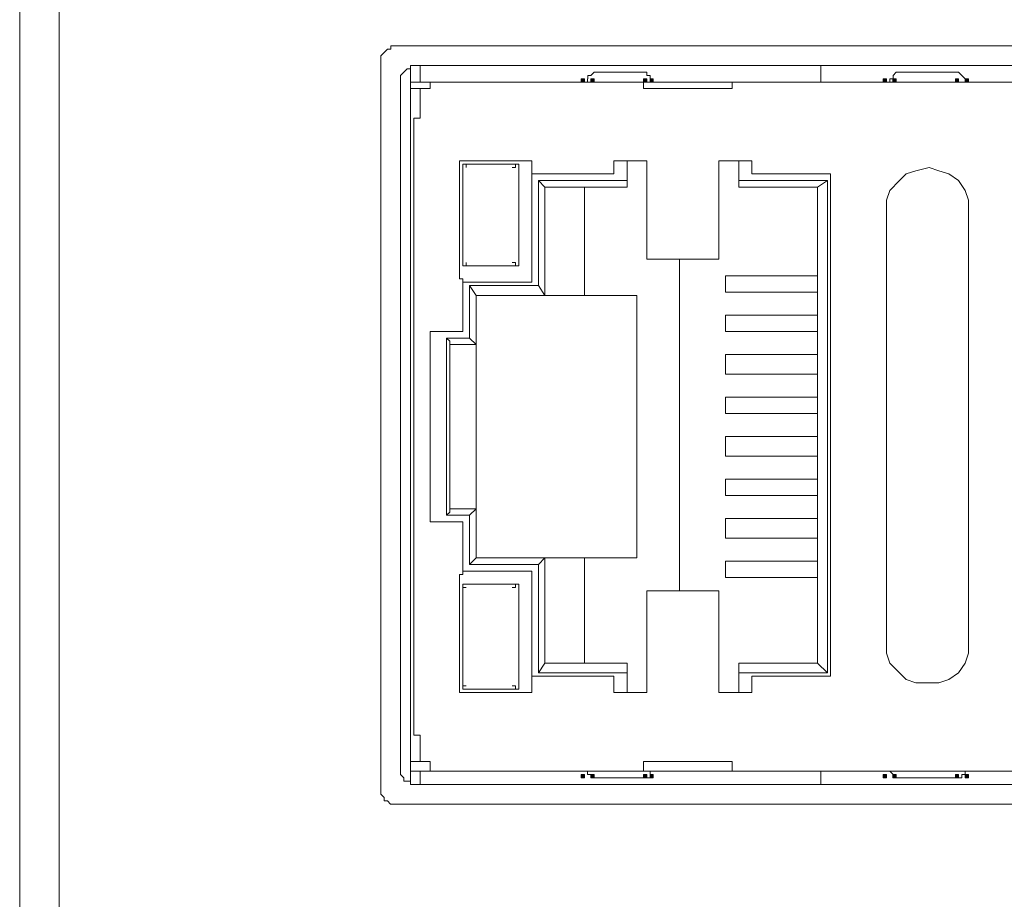
# Model space of a CAD drawing. Units: millimetres. Extents: x -51 to 248, y 27 to 237.
# Drawn here: x -7 to 6, y 152 to 163 of the extents above; entities that cross this region are included whole.
import ezdxf

# ---------------------------------------------------------------- set-up
doc = ezdxf.new("R2010")
doc.units = ezdxf.units.MM
doc.header["$MEASUREMENT"] = 0
doc.layers.add('图层 1', color=7, linetype='Continuous', lineweight=0)

# ---------------------------------------------------------------- blocks, each defined once
blk = doc.blocks.new('Block_904')
at = {"layer": '图层 1', "color": 18, "lineweight": 15, "true_color": 0x000000}
blk.add_line((-6.886, 94.079), (-6.886, 173.327), dxfattribs=at)
blk = doc.blocks.new('Block_933')
at = {"layer": '图层 1', "color": 18, "lineweight": 15, "true_color": 0x000000}
blk.add_line((-6.378, 97.931), (-6.378, 171.93), dxfattribs=at)
blk = doc.blocks.new('Block_2036')
at = {"layer": '图层 1', "color": 18, "lineweight": 15, "true_color": 0x000000}
blk.add_line((11.529, 162.786), (-1.975, 162.786), dxfattribs=at)
blk = doc.blocks.new('Block_2038')
at = {"layer": '图层 1', "color": 18, "lineweight": 15, "true_color": 0x000000}
blk.add_line((11.275, 162.532), (-1.722, 162.532), dxfattribs=at)
blk = doc.blocks.new('Block_2039')
at = {"layer": '图层 1', "color": 18, "lineweight": 15, "true_color": 0x000000}
blk.add_line((5.221, 162.447), (4.417, 162.447), dxfattribs=at)
blk = doc.blocks.new('Block_2040')
at = {"layer": '图层 1', "color": 18, "lineweight": 15, "true_color": 0x000000}
blk.add_line((1.2, 162.447), (0.522, 162.447), dxfattribs=at)
blk = doc.blocks.new('Block_2042')
at = {"layer": '图层 1', "color": 18, "lineweight": 15, "true_color": 0x000000}
blk.add_line((11.275, 162.32), (-1.848, 162.32), dxfattribs=at)
blk = doc.blocks.new('Block_2043')
at = {"layer": '图层 1', "color": 18, "lineweight": 15, "true_color": 0x000000}
blk.add_line((2.3, 162.235), (1.157, 162.235), dxfattribs=at)
blk = doc.blocks.new('Block_2046')
at = {"layer": '图层 1', "color": 18, "lineweight": 15, "true_color": 0x000000}
blk.add_line((-1.594, 162.235), (-1.848, 162.235), dxfattribs=at)
blk = doc.blocks.new('Block_2047')
at = {"layer": '图层 1', "color": 18, "lineweight": 15, "true_color": 0x000000}
blk.add_line((-1.722, 161.855), (-1.806, 161.855), dxfattribs=at)
blk = doc.blocks.new('Block_2052')
at = {"layer": '图层 1', "color": 18, "lineweight": 15, "true_color": 0x000000}
blk.add_line((-0.282, 161.304), (-1.214, 161.304), dxfattribs=at)
blk = doc.blocks.new('Block_2053')
at = {"layer": '图层 1', "color": 18, "lineweight": 15, "true_color": 0x000000}
blk.add_line((1.2, 161.304), (0.776, 161.304), dxfattribs=at)
blk = doc.blocks.new('Block_2054')
at = {"layer": '图层 1', "color": 18, "lineweight": 15, "true_color": 0x000000}
blk.add_line((2.554, 161.304), (2.131, 161.304), dxfattribs=at)
blk = doc.blocks.new('Block_2056')
at = {"layer": '图层 1', "color": 18, "lineweight": 15, "true_color": 0x000000}
blk.add_line((-0.452, 161.262), (-1.171, 161.262), dxfattribs=at)
blk = doc.blocks.new('Block_2059')
at = {"layer": '图层 1', "color": 18, "lineweight": 15, "true_color": 0x000000}
blk.add_line((3.57, 161.135), (2.554, 161.135), dxfattribs=at)
blk = doc.blocks.new('Block_2060')
at = {"layer": '图层 1', "color": 18, "lineweight": 15, "true_color": 0x000000}
blk.add_line((0.776, 161.135), (-0.282, 161.135), dxfattribs=at)
blk = doc.blocks.new('Block_2064')
at = {"layer": '图层 1', "color": 18, "lineweight": 15, "true_color": 0x000000}
blk.add_line((0.946, 161.05), (-0.197, 161.05), dxfattribs=at)
blk = doc.blocks.new('Block_2065')
at = {"layer": '图层 1', "color": 18, "lineweight": 15, "true_color": 0x000000}
blk.add_line((3.528, 161.05), (2.385, 161.05), dxfattribs=at)
blk = doc.blocks.new('Block_2068')
at = {"layer": '图层 1', "color": 18, "lineweight": 15, "true_color": 0x000000}
blk.add_line((3.401, 160.966), (2.385, 160.966), dxfattribs=at)
blk = doc.blocks.new('Block_2069')
at = {"layer": '图层 1', "color": 18, "lineweight": 15, "true_color": 0x000000}
blk.add_line((0.946, 160.966), (-0.113, 160.966), dxfattribs=at)
blk = doc.blocks.new('Block_2072')
at = {"layer": '图层 1', "color": 18, "lineweight": 15, "true_color": 0x000000}
blk.add_line((2.131, 160.034), (1.199, 160.034), dxfattribs=at)
blk = doc.blocks.new('Block_2075')
at = {"layer": '图层 1', "color": 18, "lineweight": 15, "true_color": 0x000000}
blk.add_line((-0.452, 159.949), (-1.171, 159.949), dxfattribs=at)
blk = doc.blocks.new('Block_2078')
at = {"layer": '图层 1', "color": 18, "lineweight": 15, "true_color": 0x000000}
blk.add_line((3.401, 159.822), (2.216, 159.822), dxfattribs=at)
blk = doc.blocks.new('Block_2079')
at = {"layer": '图层 1', "color": 18, "lineweight": 15, "true_color": 0x000000}
blk.add_line((-1.171, 159.78), (-1.213, 159.78), dxfattribs=at)
blk = doc.blocks.new('Block_2081')
at = {"layer": '图层 1', "color": 18, "lineweight": 15, "true_color": 0x000000}
blk.add_line((-0.282, 159.738), (-1.171, 159.738), dxfattribs=at)
blk = doc.blocks.new('Block_2084')
at = {"layer": '图层 1', "color": 18, "lineweight": 15, "true_color": 0x000000}
blk.add_line((-0.197, 159.695), (-1.087, 159.695), dxfattribs=at)
blk = doc.blocks.new('Block_2086')
at = {"layer": '图层 1', "color": 18, "lineweight": 15, "true_color": 0x000000}
blk.add_line((3.401, 159.611), (2.216, 159.611), dxfattribs=at)
blk = doc.blocks.new('Block_2088')
at = {"layer": '图层 1', "color": 18, "lineweight": 15, "true_color": 0x000000}
blk.add_line((1.072, 159.569), (-1.002, 159.569), dxfattribs=at)
blk = doc.blocks.new('Block_2091')
at = {"layer": '图层 1', "color": 18, "lineweight": 15, "true_color": 0x000000}
blk.add_line((3.401, 159.314), (2.216, 159.314), dxfattribs=at)
blk = doc.blocks.new('Block_2093')
at = {"layer": '图层 1', "color": 18, "lineweight": 15, "true_color": 0x000000}
blk.add_line((-1.171, 159.103), (-1.594, 159.103), dxfattribs=at)
blk = doc.blocks.new('Block_2095')
at = {"layer": '图层 1', "color": 18, "lineweight": 15, "true_color": 0x000000}
blk.add_line((3.401, 159.103), (2.216, 159.103), dxfattribs=at)
blk = doc.blocks.new('Block_2097')
at = {"layer": '图层 1', "color": 18, "lineweight": 15, "true_color": 0x000000}
blk.add_line((-1.087, 159.018), (-1.383, 159.018), dxfattribs=at)
blk = doc.blocks.new('Block_2099')
at = {"layer": '图层 1', "color": 18, "lineweight": 15, "true_color": 0x000000}
blk.add_line((-1.002, 158.933), (-1.341, 158.933), dxfattribs=at)
blk = doc.blocks.new('Block_2101')
at = {"layer": '图层 1', "color": 18, "lineweight": 15, "true_color": 0x000000}
blk.add_line((3.401, 158.806), (2.216, 158.806), dxfattribs=at)
blk = doc.blocks.new('Block_2103')
at = {"layer": '图层 1', "color": 18, "lineweight": 15, "true_color": 0x000000}
blk.add_line((3.401, 158.552), (2.216, 158.552), dxfattribs=at)
blk = doc.blocks.new('Block_2105')
at = {"layer": '图层 1', "color": 18, "lineweight": 15, "true_color": 0x000000}
blk.add_line((3.401, 158.256), (2.216, 158.256), dxfattribs=at)
blk = doc.blocks.new('Block_2107')
at = {"layer": '图层 1', "color": 18, "lineweight": 15, "true_color": 0x000000}
blk.add_line((3.401, 158.044), (2.216, 158.044), dxfattribs=at)
blk = doc.blocks.new('Block_2109')
at = {"layer": '图层 1', "color": 18, "lineweight": 15, "true_color": 0x000000}
blk.add_line((3.401, 157.748), (2.216, 157.748), dxfattribs=at)
blk = doc.blocks.new('Block_2111')
at = {"layer": '图层 1', "color": 18, "lineweight": 15, "true_color": 0x000000}
blk.add_line((3.401, 157.494), (2.216, 157.494), dxfattribs=at)
blk = doc.blocks.new('Block_2113')
at = {"layer": '图层 1', "color": 18, "lineweight": 15, "true_color": 0x000000}
blk.add_line((3.401, 157.198), (2.216, 157.198), dxfattribs=at)
blk = doc.blocks.new('Block_2115')
at = {"layer": '图层 1', "color": 18, "lineweight": 15, "true_color": 0x000000}
blk.add_line((3.401, 156.986), (2.216, 156.986), dxfattribs=at)
blk = doc.blocks.new('Block_2116')
at = {"layer": '图层 1', "color": 18, "lineweight": 15, "true_color": 0x000000}
blk.add_line((-1.002, 156.817), (-1.341, 156.817), dxfattribs=at)
blk = doc.blocks.new('Block_2118')
at = {"layer": '图层 1', "color": 18, "lineweight": 15, "true_color": 0x000000}
blk.add_line((-1.087, 156.732), (-1.383, 156.732), dxfattribs=at)
blk = doc.blocks.new('Block_2121')
at = {"layer": '图层 1', "color": 18, "lineweight": 15, "true_color": 0x000000}
blk.add_line((3.401, 156.69), (2.216, 156.69), dxfattribs=at)
blk = doc.blocks.new('Block_2122')
at = {"layer": '图层 1', "color": 18, "lineweight": 15, "true_color": 0x000000}
blk.add_line((-1.171, 156.647), (-1.594, 156.647), dxfattribs=at)
blk = doc.blocks.new('Block_2125')
at = {"layer": '图层 1', "color": 18, "lineweight": 15, "true_color": 0x000000}
blk.add_line((3.401, 156.436), (2.216, 156.436), dxfattribs=at)
blk = doc.blocks.new('Block_2131')
at = {"layer": '图层 1', "color": 18, "lineweight": 15, "true_color": 0x000000}
blk.add_line((1.072, 156.182), (-1.002, 156.182), dxfattribs=at)
blk = doc.blocks.new('Block_2134')
at = {"layer": '图层 1', "color": 18, "lineweight": 15, "true_color": 0x000000}
blk.add_line((3.401, 156.139), (2.216, 156.139), dxfattribs=at)
blk = doc.blocks.new('Block_2135')
at = {"layer": '图层 1', "color": 18, "lineweight": 15, "true_color": 0x000000}
blk.add_line((-0.197, 156.097), (-1.087, 156.097), dxfattribs=at)
blk = doc.blocks.new('Block_2138')
at = {"layer": '图层 1', "color": 18, "lineweight": 15, "true_color": 0x000000}
blk.add_line((-0.282, 156.012), (-1.171, 156.012), dxfattribs=at)
blk = doc.blocks.new('Block_2140')
at = {"layer": '图层 1', "color": 18, "lineweight": 15, "true_color": 0x000000}
blk.add_line((-1.171, 155.97), (-1.213, 155.97), dxfattribs=at)
blk = doc.blocks.new('Block_2142')
at = {"layer": '图层 1', "color": 18, "lineweight": 15, "true_color": 0x000000}
blk.add_line((3.401, 155.928), (2.216, 155.928), dxfattribs=at)
blk = doc.blocks.new('Block_2144')
at = {"layer": '图层 1', "color": 18, "lineweight": 15, "true_color": 0x000000}
blk.add_line((-0.452, 155.843), (-1.171, 155.843), dxfattribs=at)
blk = doc.blocks.new('Block_2147')
at = {"layer": '图层 1', "color": 18, "lineweight": 15, "true_color": 0x000000}
blk.add_line((2.131, 155.758), (1.199, 155.758), dxfattribs=at)
blk = doc.blocks.new('Block_2150')
at = {"layer": '图层 1', "color": 18, "lineweight": 15, "true_color": 0x000000}
blk.add_line((0.946, 154.827), (-0.113, 154.827), dxfattribs=at)
blk = doc.blocks.new('Block_2151')
at = {"layer": '图层 1', "color": 18, "lineweight": 15, "true_color": 0x000000}
blk.add_line((3.401, 154.827), (2.385, 154.827), dxfattribs=at)
blk = doc.blocks.new('Block_2154')
at = {"layer": '图层 1', "color": 18, "lineweight": 15, "true_color": 0x000000}
blk.add_line((3.528, 154.7), (2.385, 154.7), dxfattribs=at)
blk = doc.blocks.new('Block_2155')
at = {"layer": '图层 1', "color": 18, "lineweight": 15, "true_color": 0x000000}
blk.add_line((0.946, 154.7), (-0.197, 154.7), dxfattribs=at)
blk = doc.blocks.new('Block_2159')
at = {"layer": '图层 1', "color": 18, "lineweight": 15, "true_color": 0x000000}
blk.add_line((0.776, 154.658), (-0.282, 154.658), dxfattribs=at)
blk = doc.blocks.new('Block_2160')
at = {"layer": '图层 1', "color": 18, "lineweight": 15, "true_color": 0x000000}
blk.add_line((3.57, 154.658), (2.554, 154.658), dxfattribs=at)
blk = doc.blocks.new('Block_2163')
at = {"layer": '图层 1', "color": 18, "lineweight": 15, "true_color": 0x000000}
blk.add_line((-0.452, 154.488), (-1.171, 154.488), dxfattribs=at)
blk = doc.blocks.new('Block_2165')
at = {"layer": '图层 1', "color": 18, "lineweight": 15, "true_color": 0x000000}
blk.add_line((2.554, 154.446), (2.131, 154.446), dxfattribs=at)
blk = doc.blocks.new('Block_2166')
at = {"layer": '图层 1', "color": 18, "lineweight": 15, "true_color": 0x000000}
blk.add_line((1.2, 154.446), (0.776, 154.446), dxfattribs=at)
blk = doc.blocks.new('Block_2167')
at = {"layer": '图层 1', "color": 18, "lineweight": 15, "true_color": 0x000000}
blk.add_line((-0.282, 154.446), (-1.214, 154.446), dxfattribs=at)
blk = doc.blocks.new('Block_2172')
at = {"layer": '图层 1', "color": 18, "lineweight": 15, "true_color": 0x000000}
blk.add_line((-1.722, 153.896), (-1.806, 153.896), dxfattribs=at)
blk = doc.blocks.new('Block_2175')
at = {"layer": '图层 1', "color": 18, "lineweight": 15, "true_color": 0x000000}
blk.add_line((2.3, 153.557), (1.157, 153.557), dxfattribs=at)
blk = doc.blocks.new('Block_2176')
at = {"layer": '图层 1', "color": 18, "lineweight": 15, "true_color": 0x000000}
blk.add_line((-1.594, 153.557), (-1.848, 153.557), dxfattribs=at)
blk = doc.blocks.new('Block_2177')
at = {"layer": '图层 1', "color": 18, "lineweight": 15, "true_color": 0x000000}
blk.add_line((11.275, 153.43), (-1.848, 153.43), dxfattribs=at)
blk = doc.blocks.new('Block_2178')
at = {"layer": '图层 1', "color": 18, "lineweight": 15, "true_color": 0x000000}
blk.add_line((1.2, 153.345), (0.522, 153.345), dxfattribs=at)
blk = doc.blocks.new('Block_2179')
at = {"layer": '图层 1', "color": 18, "lineweight": 15, "true_color": 0x000000}
blk.add_line((5.221, 153.345), (4.417, 153.345), dxfattribs=at)
blk = doc.blocks.new('Block_2181')
at = {"layer": '图层 1', "color": 18, "lineweight": 15, "true_color": 0x000000}
blk.add_line((11.275, 153.261), (-1.722, 153.261), dxfattribs=at)
blk = doc.blocks.new('Block_2182')
at = {"layer": '图层 1', "color": 18, "lineweight": 15, "true_color": 0x000000}
blk.add_line((11.529, 153.007), (-1.975, 153.007), dxfattribs=at)
blk = doc.blocks.new('Block_2186')
at = {"layer": '图层 1', "color": 18, "lineweight": 15, "true_color": 0x000000}
blk.add_line((-1.341, 156.774), (-1.383, 156.732), dxfattribs=at)
blk = doc.blocks.new('Block_2187')
at = {"layer": '图层 1', "color": 18, "lineweight": 15, "true_color": 0x000000}
blk.add_line((-1.002, 156.817), (-1.087, 156.732), dxfattribs=at)
blk = doc.blocks.new('Block_2188')
at = {"layer": '图层 1', "color": 18, "lineweight": 15, "true_color": 0x000000}
blk.add_line((3.528, 161.05), (3.401, 160.965), dxfattribs=at)
blk = doc.blocks.new('Block_2189')
at = {"layer": '图层 1', "color": 18, "lineweight": 15, "true_color": 0x000000}
blk.add_line((-1.002, 156.182), (-1.087, 156.097), dxfattribs=at)
blk = doc.blocks.new('Block_2190')
at = {"layer": '图层 1', "color": 18, "lineweight": 15, "true_color": 0x000000}
blk.add_line((-0.113, 156.182), (-0.197, 156.097), dxfattribs=at)
blk = doc.blocks.new('Block_2191')
at = {"layer": '图层 1', "color": 18, "lineweight": 15, "true_color": 0x000000}
blk.add_line((-0.113, 154.827), (-0.197, 154.7), dxfattribs=at)
blk = doc.blocks.new('Block_2195')
at = {"layer": '图层 1', "color": 18, "lineweight": 15, "true_color": 0x000000}
blk.add_line((-0.113, 160.966), (-0.197, 161.05), dxfattribs=at)
blk = doc.blocks.new('Block_2196')
at = {"layer": '图层 1', "color": 18, "lineweight": 15, "true_color": 0x000000}
blk.add_line((-0.113, 159.569), (-0.197, 159.696), dxfattribs=at)
blk = doc.blocks.new('Block_2197')
at = {"layer": '图层 1', "color": 18, "lineweight": 15, "true_color": 0x000000}
blk.add_line((-1.002, 159.569), (-1.087, 159.696), dxfattribs=at)
blk = doc.blocks.new('Block_2198')
at = {"layer": '图层 1', "color": 18, "lineweight": 15, "true_color": 0x000000}
blk.add_line((3.528, 154.7), (3.401, 154.827), dxfattribs=at)
blk = doc.blocks.new('Block_2199')
at = {"layer": '图层 1', "color": 18, "lineweight": 15, "true_color": 0x000000}
blk.add_line((-1.002, 158.933), (-1.087, 159.018), dxfattribs=at)
blk = doc.blocks.new('Block_2200')
at = {"layer": '图层 1', "color": 18, "lineweight": 15, "true_color": 0x000000}
blk.add_line((-1.341, 158.976), (-1.383, 159.018), dxfattribs=at)
blk = doc.blocks.new('Block_2307')
at = {"layer": '图层 1', "color": 18, "lineweight": 15, "true_color": 0x000000}
blk.add_line((-2.229, 162.532), (-2.229, 153.261), dxfattribs=at)
blk = doc.blocks.new('Block_2309')
at = {"layer": '图层 1', "color": 18, "lineweight": 15, "true_color": 0x000000}
blk.add_line((-1.975, 153.515), (-1.975, 162.278), dxfattribs=at)
blk = doc.blocks.new('Block_2311')
at = {"layer": '图层 1', "color": 18, "lineweight": 15, "true_color": 0x000000}
blk.add_line((-1.848, 153.261), (-1.848, 162.532), dxfattribs=at)
blk = doc.blocks.new('Block_2312')
at = {"layer": '图层 1', "color": 18, "lineweight": 15, "true_color": 0x000000}
blk.add_line((-1.806, 153.896), (-1.806, 161.854), dxfattribs=at)
blk = doc.blocks.new('Block_2321')
at = {"layer": '图层 1', "color": 18, "lineweight": 15, "true_color": 0x000000}
blk.add_line((-1.722, 162.532), (-1.722, 162.32), dxfattribs=at)
blk = doc.blocks.new('Block_2322')
at = {"layer": '图层 1', "color": 18, "lineweight": 15, "true_color": 0x000000}
blk.add_line((-1.722, 162.235), (-1.722, 161.854), dxfattribs=at)
blk = doc.blocks.new('Block_2323')
at = {"layer": '图层 1', "color": 18, "lineweight": 15, "true_color": 0x000000}
blk.add_line((-1.722, 153.896), (-1.722, 153.557), dxfattribs=at)
blk = doc.blocks.new('Block_2324')
at = {"layer": '图层 1', "color": 18, "lineweight": 15, "true_color": 0x000000}
blk.add_line((-1.722, 153.43), (-1.722, 153.261), dxfattribs=at)
blk = doc.blocks.new('Block_2327')
at = {"layer": '图层 1', "color": 18, "lineweight": 15, "true_color": 0x000000}
blk.add_line((-1.722, 153.557), (-1.722, 153.896), dxfattribs=at)
blk = doc.blocks.new('Block_2328')
at = {"layer": '图层 1', "color": 18, "lineweight": 15, "true_color": 0x000000}
blk.add_line((-1.722, 161.855), (-1.722, 162.236), dxfattribs=at)
blk = doc.blocks.new('Block_2336')
at = {"layer": '图层 1', "color": 18, "lineweight": 15, "true_color": 0x000000}
blk.add_line((-1.594, 162.235), (-1.594, 162.32), dxfattribs=at)
blk = doc.blocks.new('Block_2337')
at = {"layer": '图层 1', "color": 18, "lineweight": 15, "true_color": 0x000000}
blk.add_line((-1.594, 159.103), (-1.594, 156.647), dxfattribs=at)
blk = doc.blocks.new('Block_2338')
at = {"layer": '图层 1', "color": 18, "lineweight": 15, "true_color": 0x000000}
blk.add_line((-1.594, 153.557), (-1.594, 153.43), dxfattribs=at)
blk = doc.blocks.new('Block_2353')
at = {"layer": '图层 1', "color": 18, "lineweight": 15, "true_color": 0x000000}
blk.add_line((-1.383, 156.732), (-1.383, 159.018), dxfattribs=at)
blk = doc.blocks.new('Block_2354')
at = {"layer": '图层 1', "color": 18, "lineweight": 15, "true_color": 0x000000}
blk.add_line((-1.341, 158.976), (-1.341, 156.774), dxfattribs=at)
blk = doc.blocks.new('Block_2355')
at = {"layer": '图层 1', "color": 18, "lineweight": 15, "true_color": 0x000000}
blk.add_line((-1.213, 161.304), (-1.213, 159.78), dxfattribs=at)
blk = doc.blocks.new('Block_2356')
at = {"layer": '图层 1', "color": 18, "lineweight": 15, "true_color": 0x000000}
blk.add_line((-1.213, 155.97), (-1.213, 154.446), dxfattribs=at)
blk = doc.blocks.new('Block_2357')
at = {"layer": '图层 1', "color": 18, "lineweight": 15, "true_color": 0x000000}
blk.add_line((-1.171, 161.262), (-1.171, 159.949), dxfattribs=at)
blk = doc.blocks.new('Block_2358')
at = {"layer": '图层 1', "color": 18, "lineweight": 15, "true_color": 0x000000}
blk.add_line((-1.171, 155.843), (-1.171, 154.488), dxfattribs=at)
blk = doc.blocks.new('Block_2359')
at = {"layer": '图层 1', "color": 18, "lineweight": 15, "true_color": 0x000000}
blk.add_line((-1.171, 155.97), (-1.171, 156.647), dxfattribs=at)
blk = doc.blocks.new('Block_2360')
at = {"layer": '图层 1', "color": 18, "lineweight": 15, "true_color": 0x000000}
blk.add_line((-1.171, 159.103), (-1.171, 159.78), dxfattribs=at)
blk = doc.blocks.new('Block_2361')
at = {"layer": '图层 1', "color": 18, "lineweight": 15, "true_color": 0x000000}
blk.add_line((-1.087, 156.097), (-1.087, 156.732), dxfattribs=at)
blk = doc.blocks.new('Block_2362')
at = {"layer": '图层 1', "color": 18, "lineweight": 15, "true_color": 0x000000}
blk.add_line((-1.087, 159.018), (-1.087, 159.695), dxfattribs=at)
blk = doc.blocks.new('Block_2363')
at = {"layer": '图层 1', "color": 18, "lineweight": 15, "true_color": 0x000000}
blk.add_line((-1.002, 159.569), (-1.002, 156.182), dxfattribs=at)
blk = doc.blocks.new('Block_2377')
at = {"layer": '图层 1', "color": 18, "lineweight": 15, "true_color": 0x000000}
blk.add_line((-0.452, 154.488), (-0.452, 155.843), dxfattribs=at)
blk = doc.blocks.new('Block_2378')
at = {"layer": '图层 1', "color": 18, "lineweight": 15, "true_color": 0x000000}
blk.add_line((-0.452, 159.949), (-0.452, 161.262), dxfattribs=at)
blk = doc.blocks.new('Block_2379')
at = {"layer": '图层 1', "color": 18, "lineweight": 15, "true_color": 0x000000}
blk.add_line((-0.282, 161.304), (-0.282, 161.135), dxfattribs=at)
blk = doc.blocks.new('Block_2380')
at = {"layer": '图层 1', "color": 18, "lineweight": 15, "true_color": 0x000000}
blk.add_line((-0.282, 154.658), (-0.282, 154.446), dxfattribs=at)
blk = doc.blocks.new('Block_2381')
at = {"layer": '图层 1', "color": 18, "lineweight": 15, "true_color": 0x000000}
blk.add_line((-0.282, 161.135), (-0.282, 159.738), dxfattribs=at)
blk = doc.blocks.new('Block_2382')
at = {"layer": '图层 1', "color": 18, "lineweight": 15, "true_color": 0x000000}
blk.add_line((-0.282, 156.012), (-0.282, 154.658), dxfattribs=at)
blk = doc.blocks.new('Block_2389')
at = {"layer": '图层 1', "color": 18, "lineweight": 15, "true_color": 0x000000}
blk.add_line((-0.197, 154.7), (-0.197, 156.097), dxfattribs=at)
blk = doc.blocks.new('Block_2390')
at = {"layer": '图层 1', "color": 18, "lineweight": 15, "true_color": 0x000000}
blk.add_line((-0.197, 159.695), (-0.197, 161.05), dxfattribs=at)
blk = doc.blocks.new('Block_2398')
at = {"layer": '图层 1', "color": 18, "lineweight": 15, "true_color": 0x000000}
blk.add_line((-0.113, 160.966), (-0.113, 159.569), dxfattribs=at)
blk = doc.blocks.new('Block_2399')
at = {"layer": '图层 1', "color": 18, "lineweight": 15, "true_color": 0x000000}
blk.add_line((-0.113, 156.182), (-0.113, 154.827), dxfattribs=at)
blk = doc.blocks.new('Block_2400')
at = {"layer": '图层 1', "color": 18, "lineweight": 15, "true_color": 0x000000}
blk.add_line((0.395, 159.569), (0.395, 160.966), dxfattribs=at)
blk = doc.blocks.new('Block_2401')
at = {"layer": '图层 1', "color": 18, "lineweight": 15, "true_color": 0x000000}
blk.add_line((0.395, 156.182), (0.395, 154.827), dxfattribs=at)
blk = doc.blocks.new('Block_2489')
at = {"layer": '图层 1', "color": 18, "lineweight": 15, "true_color": 0x000000}
blk.add_line((0.776, 161.304), (0.776, 161.135), dxfattribs=at)
blk = doc.blocks.new('Block_2490')
at = {"layer": '图层 1', "color": 18, "lineweight": 15, "true_color": 0x000000}
blk.add_line((0.776, 154.658), (0.776, 154.446), dxfattribs=at)
blk = doc.blocks.new('Block_2491')
at = {"layer": '图层 1', "color": 18, "lineweight": 15, "true_color": 0x000000}
blk.add_line((0.946, 161.304), (0.946, 160.965), dxfattribs=at)
blk = doc.blocks.new('Block_2492')
at = {"layer": '图层 1', "color": 18, "lineweight": 15, "true_color": 0x000000}
blk.add_line((0.946, 154.827), (0.946, 154.446), dxfattribs=at)
blk = doc.blocks.new('Block_2493')
at = {"layer": '图层 1', "color": 18, "lineweight": 15, "true_color": 0x000000}
blk.add_line((1.072, 159.569), (1.072, 156.182), dxfattribs=at)
blk = doc.blocks.new('Block_2494')
at = {"layer": '图层 1', "color": 18, "lineweight": 15, "true_color": 0x000000}
blk.add_line((1.157, 162.32), (1.157, 162.235), dxfattribs=at)
blk = doc.blocks.new('Block_2495')
at = {"layer": '图层 1', "color": 18, "lineweight": 15, "true_color": 0x000000}
blk.add_line((1.157, 153.557), (1.157, 153.43), dxfattribs=at)
blk = doc.blocks.new('Block_2510')
at = {"layer": '图层 1', "color": 18, "lineweight": 15, "true_color": 0x000000}
blk.add_line((1.2, 160.034), (1.2, 161.304), dxfattribs=at)
blk = doc.blocks.new('Block_2511')
at = {"layer": '图层 1', "color": 18, "lineweight": 15, "true_color": 0x000000}
blk.add_line((1.2, 155.758), (1.2, 154.446), dxfattribs=at)
blk = doc.blocks.new('Block_2512')
at = {"layer": '图层 1', "color": 18, "lineweight": 15, "true_color": 0x000000}
blk.add_line((1.623, 160.034), (1.623, 155.758), dxfattribs=at)
blk = doc.blocks.new('Block_2513')
at = {"layer": '图层 1', "color": 18, "lineweight": 15, "true_color": 0x000000}
blk.add_line((2.131, 161.304), (2.131, 160.034), dxfattribs=at)
blk = doc.blocks.new('Block_2514')
at = {"layer": '图层 1', "color": 18, "lineweight": 15, "true_color": 0x000000}
blk.add_line((2.131, 155.758), (2.131, 154.446), dxfattribs=at)
blk = doc.blocks.new('Block_2515')
at = {"layer": '图层 1', "color": 18, "lineweight": 15, "true_color": 0x000000}
blk.add_line((2.215, 155.928), (2.215, 156.139), dxfattribs=at)
blk = doc.blocks.new('Block_2516')
at = {"layer": '图层 1', "color": 18, "lineweight": 15, "true_color": 0x000000}
blk.add_line((2.215, 156.436), (2.215, 156.69), dxfattribs=at)
blk = doc.blocks.new('Block_2517')
at = {"layer": '图层 1', "color": 18, "lineweight": 15, "true_color": 0x000000}
blk.add_line((2.215, 156.986), (2.215, 157.198), dxfattribs=at)
blk = doc.blocks.new('Block_2518')
at = {"layer": '图层 1', "color": 18, "lineweight": 15, "true_color": 0x000000}
blk.add_line((2.215, 157.494), (2.215, 157.748), dxfattribs=at)
blk = doc.blocks.new('Block_2519')
at = {"layer": '图层 1', "color": 18, "lineweight": 15, "true_color": 0x000000}
blk.add_line((2.215, 158.044), (2.215, 158.256), dxfattribs=at)
blk = doc.blocks.new('Block_2520')
at = {"layer": '图层 1', "color": 18, "lineweight": 15, "true_color": 0x000000}
blk.add_line((2.215, 158.552), (2.215, 158.806), dxfattribs=at)
blk = doc.blocks.new('Block_2521')
at = {"layer": '图层 1', "color": 18, "lineweight": 15, "true_color": 0x000000}
blk.add_line((2.215, 159.103), (2.215, 159.314), dxfattribs=at)
blk = doc.blocks.new('Block_2522')
at = {"layer": '图层 1', "color": 18, "lineweight": 15, "true_color": 0x000000}
blk.add_line((2.215, 159.611), (2.215, 159.822), dxfattribs=at)
blk = doc.blocks.new('Block_2536')
at = {"layer": '图层 1', "color": 18, "lineweight": 15, "true_color": 0x000000}
blk.add_line((2.3, 153.43), (2.3, 153.557), dxfattribs=at)
blk = doc.blocks.new('Block_2537')
at = {"layer": '图层 1', "color": 18, "lineweight": 15, "true_color": 0x000000}
blk.add_line((2.3, 162.235), (2.3, 162.32), dxfattribs=at)
blk = doc.blocks.new('Block_2538')
at = {"layer": '图层 1', "color": 18, "lineweight": 15, "true_color": 0x000000}
blk.add_line((2.385, 161.304), (2.385, 160.965), dxfattribs=at)
blk = doc.blocks.new('Block_2539')
at = {"layer": '图层 1', "color": 18, "lineweight": 15, "true_color": 0x000000}
blk.add_line((2.385, 154.827), (2.385, 154.446), dxfattribs=at)
blk = doc.blocks.new('Block_2542')
at = {"layer": '图层 1', "color": 18, "lineweight": 15, "true_color": 0x000000}
blk.add_line((2.554, 154.446), (2.554, 154.658), dxfattribs=at)
blk = doc.blocks.new('Block_2543')
at = {"layer": '图层 1', "color": 18, "lineweight": 15, "true_color": 0x000000}
blk.add_line((2.554, 161.135), (2.554, 161.304), dxfattribs=at)
blk = doc.blocks.new('Block_2557')
at = {"layer": '图层 1', "color": 18, "lineweight": 15, "true_color": 0x000000}
blk.add_line((3.401, 154.827), (3.401, 160.965), dxfattribs=at)
blk = doc.blocks.new('Block_2558')
at = {"layer": '图层 1', "color": 18, "lineweight": 15, "true_color": 0x000000}
blk.add_line((3.443, 162.532), (3.443, 162.32), dxfattribs=at)
blk = doc.blocks.new('Block_2559')
at = {"layer": '图层 1', "color": 18, "lineweight": 15, "true_color": 0x000000}
blk.add_line((3.443, 153.43), (3.443, 153.261), dxfattribs=at)
blk = doc.blocks.new('Block_2576')
at = {"layer": '图层 1', "color": 18, "lineweight": 15, "true_color": 0x000000}
blk.add_line((3.528, 161.05), (3.528, 154.7), dxfattribs=at)
blk = doc.blocks.new('Block_2577')
at = {"layer": '图层 1', "color": 18, "lineweight": 15, "true_color": 0x000000}
blk.add_line((3.57, 154.658), (3.57, 161.135), dxfattribs=at)
blk = doc.blocks.new('Block_2659')
at = {"layer": '图层 1', "color": 18, "lineweight": 15, "true_color": 0x000000}
blk.add_line((4.29, 155.081), (4.29, 160.669), dxfattribs=at)
blk = doc.blocks.new('Block_2661')
at = {"layer": '图层 1', "color": 18, "lineweight": 15, "true_color": 0x000000}
blk.add_line((5.348, 160.669), (5.348, 155.081), dxfattribs=at)
blk = doc.blocks.new('Block_2741')
at = {"layer": '图层 1', "color": 18, "lineweight": 15, "true_color": 0x000000}
blk.add_lwpolyline([(-1.975, 162.786), (-2.018, 162.786), (-2.06, 162.786), (-2.102, 162.786), (-2.102, 162.743), (-2.145, 162.743), (-2.188, 162.701), (-2.229, 162.659), (-2.229, 162.616), (-2.229, 162.574), (-2.229, 162.532)], dxfattribs=at)
blk = doc.blocks.new('Block_2742')
at = {"layer": '图层 1', "color": 18, "lineweight": 15, "true_color": 0x000000}
blk.add_lwpolyline([(-1.722, 162.532), (-1.764, 162.532), (-1.806, 162.532), (-1.849, 162.532), (-1.849, 162.489), (-1.891, 162.489), (-1.933, 162.447), (-1.976, 162.405), (-1.976, 162.362), (-1.976, 162.32), (-1.976, 162.278)], dxfattribs=at)
blk = doc.blocks.new('Block_2743')
at = {"layer": '图层 1', "true_color": 0x000000, "transparency": 33554687}
h = blk.add_hatch(color=18, dxfattribs=at)
h.dxf.hatch_style = 2
h.paths.add_polyline_path([(0.522, 162.362), (0.522, 162.32), (0.48, 162.32), (0.48, 162.362)])
at = {"layer": '图层 1'}
blk.add_lwpolyline([(0.522, 162.362), (0.522, 162.32), (0.48, 162.32), (0.48, 162.362)], close=True, dxfattribs=at)
blk = doc.blocks.new('Block_2744')
at = {"layer": '图层 1', "color": 18, "lineweight": 15, "true_color": 0x000000}
blk.add_lwpolyline([(0.522, 162.447), (0.522, 162.447), (0.48, 162.405), (0.438, 162.405), (0.438, 162.362)], dxfattribs=at)
blk = doc.blocks.new('Block_2745')
at = {"layer": '图层 1', "true_color": 0x000000, "transparency": 33554687}
h = blk.add_hatch(color=18, dxfattribs=at)
h.dxf.hatch_style = 2
h.paths.add_polyline_path([(0.395, 162.362), (0.395, 162.32), (0.353, 162.32), (0.353, 162.362)])
at = {"layer": '图层 1'}
blk.add_lwpolyline([(0.395, 162.362), (0.395, 162.32), (0.353, 162.32), (0.353, 162.362)], close=True, dxfattribs=at)
blk = doc.blocks.new('Block_2746')
at = {"layer": '图层 1', "color": 18, "lineweight": 15, "true_color": 0x000000}
blk.add_lwpolyline([(0.395, 162.32), (0.395, 162.32), (0.437, 162.32), (0.437, 162.362)], dxfattribs=at)
blk = doc.blocks.new('Block_2747')
at = {"layer": '图层 1', "true_color": 0x000000, "transparency": 33554687}
h = blk.add_hatch(color=18, dxfattribs=at)
h.dxf.hatch_style = 2
h.paths.add_polyline_path([(1.199, 162.362), (1.199, 162.32), (1.157, 162.32), (1.157, 162.362)])
at = {"layer": '图层 1'}
blk.add_lwpolyline([(1.199, 162.362), (1.199, 162.32), (1.157, 162.32), (1.157, 162.362)], close=True, dxfattribs=at)
blk = doc.blocks.new('Block_2748')
at = {"layer": '图层 1', "color": 18, "lineweight": 15, "true_color": 0x000000}
blk.add_lwpolyline([(1.242, 162.362), (1.242, 162.362), (1.242, 162.405), (1.2, 162.405), (1.2, 162.447)], dxfattribs=at)
blk = doc.blocks.new('Block_2749')
at = {"layer": '图层 1', "true_color": 0x000000, "transparency": 33554687}
h = blk.add_hatch(color=18, dxfattribs=at)
h.dxf.hatch_style = 2
h.paths.add_polyline_path([(1.284, 162.362), (1.284, 162.32), (1.242, 162.32), (1.242, 162.362)])
at = {"layer": '图层 1'}
blk.add_lwpolyline([(1.284, 162.362), (1.284, 162.32), (1.242, 162.32), (1.242, 162.362)], close=True, dxfattribs=at)
blk = doc.blocks.new('Block_2750')
at = {"layer": '图层 1', "color": 18, "lineweight": 15, "true_color": 0x000000}
blk.add_lwpolyline([(1.242, 162.362), (1.242, 162.362), (1.242, 162.32), (1.284, 162.32)], dxfattribs=at)
blk = doc.blocks.new('Block_2757')
at = {"layer": '图层 1', "color": 18, "lineweight": 15, "true_color": 0x000000}
blk.add_lwpolyline([(-1.975, 153.515), (-1.975, 153.472), (-1.975, 153.43), (-1.975, 153.388), (-1.933, 153.345), (-1.933, 153.303), (-1.891, 153.303), (-1.849, 153.303), (-1.849, 153.261), (-1.807, 153.261), (-1.764, 153.261), (-1.721, 153.261)], dxfattribs=at)
blk = doc.blocks.new('Block_2758')
at = {"layer": '图层 1', "color": 18, "lineweight": 15, "true_color": 0x000000}
blk.add_lwpolyline([(-2.229, 153.261), (-2.229, 153.218), (-2.229, 153.176), (-2.229, 153.134), (-2.187, 153.091), (-2.187, 153.049), (-2.145, 153.049), (-2.103, 153.007), (-2.06, 153.007), (-2.018, 153.007), (-1.975, 153.007)], dxfattribs=at)
blk = doc.blocks.new('Block_2765')
at = {"layer": '图层 1', "true_color": 0x000000, "transparency": 33554687}
h = blk.add_hatch(color=18, dxfattribs=at)
h.dxf.hatch_style = 2
h.paths.add_polyline_path([(0.522, 153.388), (0.522, 153.345), (0.48, 153.345), (0.48, 153.388)])
at = {"layer": '图层 1'}
blk.add_lwpolyline([(0.522, 153.388), (0.522, 153.345), (0.48, 153.345), (0.48, 153.388)], close=True, dxfattribs=at)
blk = doc.blocks.new('Block_2766')
at = {"layer": '图层 1', "color": 18, "lineweight": 15, "true_color": 0x000000}
blk.add_lwpolyline([(0.437, 153.388), (0.437, 153.388), (0.48, 153.388), (0.48, 153.346), (0.522, 153.346)], dxfattribs=at)
blk = doc.blocks.new('Block_2767')
at = {"layer": '图层 1', "true_color": 0x000000, "transparency": 33554687}
h = blk.add_hatch(color=18, dxfattribs=at)
h.dxf.hatch_style = 2
h.paths.add_polyline_path([(0.395, 153.388), (0.395, 153.345), (0.353, 153.345), (0.353, 153.388)])
at = {"layer": '图层 1'}
blk.add_lwpolyline([(0.395, 153.388), (0.395, 153.345), (0.353, 153.345), (0.353, 153.388)], close=True, dxfattribs=at)
blk = doc.blocks.new('Block_2768')
at = {"layer": '图层 1', "color": 18, "lineweight": 15, "true_color": 0x000000}
blk.add_lwpolyline([(0.437, 153.388), (0.437, 153.388), (0.437, 153.43), (0.395, 153.43)], dxfattribs=at)
blk = doc.blocks.new('Block_2807')
at = {"layer": '图层 1', "true_color": 0x000000, "transparency": 33554687}
h = blk.add_hatch(color=18, dxfattribs=at)
h.dxf.hatch_style = 2
h.paths.add_polyline_path([(1.199, 153.388), (1.199, 153.345), (1.157, 153.345), (1.157, 153.388)])
at = {"layer": '图层 1'}
blk.add_lwpolyline([(1.199, 153.388), (1.199, 153.345), (1.157, 153.345), (1.157, 153.388)], close=True, dxfattribs=at)
blk = doc.blocks.new('Block_2808')
at = {"layer": '图层 1', "color": 18, "lineweight": 15, "true_color": 0x000000}
blk.add_lwpolyline([(1.2, 153.345), (1.2, 153.345), (1.242, 153.345), (1.242, 153.388)], dxfattribs=at)
blk = doc.blocks.new('Block_2809')
at = {"layer": '图层 1', "true_color": 0x000000, "transparency": 33554687}
h = blk.add_hatch(color=18, dxfattribs=at)
h.dxf.hatch_style = 2
h.paths.add_polyline_path([(1.284, 153.388), (1.284, 153.345), (1.242, 153.345), (1.242, 153.388)])
at = {"layer": '图层 1'}
blk.add_lwpolyline([(1.284, 153.388), (1.284, 153.345), (1.242, 153.345), (1.242, 153.388)], close=True, dxfattribs=at)
blk = doc.blocks.new('Block_2810')
at = {"layer": '图层 1', "color": 18, "lineweight": 15, "true_color": 0x000000}
blk.add_lwpolyline([(1.284, 153.43), (1.284, 153.43), (1.242, 153.43), (1.242, 153.388)], dxfattribs=at)
blk = doc.blocks.new('Block_2874')
at = {"layer": '图层 1', "color": 18, "lineweight": 15, "true_color": 0x000000}
blk.add_lwpolyline([(5.348, 160.669), (5.348, 160.796), (5.306, 160.923), (5.221, 161.05), (5.094, 161.135), (4.967, 161.177), (4.84, 161.219), (4.671, 161.177), (4.544, 161.135), (4.459, 161.05), (4.332, 160.923), (4.29, 160.796), (4.29, 160.669)], dxfattribs=at)
blk = doc.blocks.new('Block_2875')
at = {"layer": '图层 1', "color": 18, "lineweight": 15, "true_color": 0x000000}
blk.add_lwpolyline([(4.29, 155.081), (4.29, 154.954), (4.332, 154.827), (4.459, 154.7), (4.544, 154.615), (4.671, 154.573), (4.84, 154.573), (4.967, 154.573), (5.094, 154.615), (5.221, 154.7), (5.306, 154.827), (5.348, 154.954), (5.348, 155.081)], dxfattribs=at)
blk = doc.blocks.new('Block_2890')
at = {"layer": '图层 1', "true_color": 0x000000, "transparency": 33554687}
h = blk.add_hatch(color=18, dxfattribs=at)
h.dxf.hatch_style = 2
h.paths.add_polyline_path([(5.348, 162.362), (5.348, 162.32), (5.306, 162.32), (5.306, 162.362)])
at = {"layer": '图层 1'}
blk.add_lwpolyline([(5.348, 162.362), (5.348, 162.32), (5.306, 162.32), (5.306, 162.362)], close=True, dxfattribs=at)
blk = doc.blocks.new('Block_2891')
at = {"layer": '图层 1', "color": 18, "lineweight": 15, "true_color": 0x000000}
blk.add_lwpolyline([(5.306, 162.362), (5.306, 162.362), (5.306, 162.32)], dxfattribs=at)
blk = doc.blocks.new('Block_2892')
at = {"layer": '图层 1', "true_color": 0x000000, "transparency": 33554687}
h = blk.add_hatch(color=18, dxfattribs=at)
h.dxf.hatch_style = 2
h.paths.add_polyline_path([(4.417, 162.362), (4.417, 162.32), (4.374, 162.32), (4.374, 162.362)])
at = {"layer": '图层 1'}
blk.add_lwpolyline([(4.417, 162.362), (4.417, 162.32), (4.374, 162.32), (4.374, 162.362)], close=True, dxfattribs=at)
blk = doc.blocks.new('Block_2893')
at = {"layer": '图层 1', "color": 18, "lineweight": 15, "true_color": 0x000000}
blk.add_lwpolyline([(4.417, 162.447), (4.417, 162.447), (4.375, 162.405), (4.375, 162.362)], dxfattribs=at)
blk = doc.blocks.new('Block_2894')
at = {"layer": '图层 1', "true_color": 0x000000, "transparency": 33554687}
h = blk.add_hatch(color=18, dxfattribs=at)
h.dxf.hatch_style = 2
h.paths.add_polyline_path([(5.221, 162.362), (5.221, 162.32), (5.179, 162.32), (5.179, 162.362)])
at = {"layer": '图层 1'}
blk.add_lwpolyline([(5.221, 162.362), (5.221, 162.32), (5.179, 162.32), (5.179, 162.362)], close=True, dxfattribs=at)
blk = doc.blocks.new('Block_2895')
at = {"layer": '图层 1', "color": 18, "lineweight": 15, "true_color": 0x000000}
blk.add_lwpolyline([(5.306, 162.362), (5.306, 162.362), (5.263, 162.405), (5.221, 162.447)], dxfattribs=at)
blk = doc.blocks.new('Block_2896')
at = {"layer": '图层 1', "true_color": 0x000000, "transparency": 33554687}
h = blk.add_hatch(color=18, dxfattribs=at)
h.dxf.hatch_style = 2
h.paths.add_polyline_path([(4.29, 162.362), (4.29, 162.32), (4.247, 162.32), (4.247, 162.362)])
at = {"layer": '图层 1'}
blk.add_lwpolyline([(4.29, 162.362), (4.29, 162.32), (4.247, 162.32), (4.247, 162.362)], close=True, dxfattribs=at)
blk = doc.blocks.new('Block_2897')
at = {"layer": '图层 1', "color": 18, "lineweight": 15, "true_color": 0x000000}
blk.add_lwpolyline([(4.29, 162.32), (4.332, 162.32), (4.332, 162.362), (4.374, 162.362)], dxfattribs=at)
blk = doc.blocks.new('Block_2906')
at = {"layer": '图层 1', "true_color": 0x000000, "transparency": 33554687}
h = blk.add_hatch(color=18, dxfattribs=at)
h.dxf.hatch_style = 2
h.paths.add_polyline_path([(5.221, 153.388), (5.221, 153.345), (5.179, 153.345), (5.179, 153.388)])
at = {"layer": '图层 1'}
blk.add_lwpolyline([(5.221, 153.388), (5.221, 153.345), (5.179, 153.345), (5.179, 153.388)], close=True, dxfattribs=at)
blk = doc.blocks.new('Block_2907')
at = {"layer": '图层 1', "color": 18, "lineweight": 15, "true_color": 0x000000}
blk.add_lwpolyline([(5.221, 153.345), (5.221, 153.345), (5.263, 153.345), (5.263, 153.388), (5.306, 153.388)], dxfattribs=at)
blk = doc.blocks.new('Block_2908')
at = {"layer": '图层 1', "true_color": 0x000000, "transparency": 33554687}
h = blk.add_hatch(color=18, dxfattribs=at)
h.dxf.hatch_style = 2
h.paths.add_polyline_path([(5.348, 153.388), (5.348, 153.345), (5.306, 153.345), (5.306, 153.388)])
at = {"layer": '图层 1'}
blk.add_lwpolyline([(5.348, 153.388), (5.348, 153.345), (5.306, 153.345), (5.306, 153.388)], close=True, dxfattribs=at)
blk = doc.blocks.new('Block_2909')
at = {"layer": '图层 1', "color": 18, "lineweight": 15, "true_color": 0x000000}
blk.add_lwpolyline([(5.306, 153.43), (5.306, 153.43), (5.306, 153.388)], dxfattribs=at)
blk = doc.blocks.new('Block_2910')
at = {"layer": '图层 1', "true_color": 0x000000, "transparency": 33554687}
h = blk.add_hatch(color=18, dxfattribs=at)
h.dxf.hatch_style = 2
h.paths.add_polyline_path([(4.29, 153.388), (4.29, 153.345), (4.247, 153.345), (4.247, 153.388)])
at = {"layer": '图层 1'}
blk.add_lwpolyline([(4.29, 153.388), (4.29, 153.345), (4.247, 153.345), (4.247, 153.388)], close=True, dxfattribs=at)
blk = doc.blocks.new('Block_2911')
at = {"layer": '图层 1', "color": 18, "lineweight": 15, "true_color": 0x000000}
blk.add_lwpolyline([(4.375, 153.388), (4.375, 153.388), (4.332, 153.43)], dxfattribs=at)
blk = doc.blocks.new('Block_2912')
at = {"layer": '图层 1', "true_color": 0x000000, "transparency": 33554687}
h = blk.add_hatch(color=18, dxfattribs=at)
h.dxf.hatch_style = 2
h.paths.add_polyline_path([(4.417, 153.388), (4.417, 153.345), (4.374, 153.345), (4.374, 153.388)])
at = {"layer": '图层 1'}
blk.add_lwpolyline([(4.417, 153.388), (4.417, 153.345), (4.374, 153.345), (4.374, 153.388)], close=True, dxfattribs=at)
blk = doc.blocks.new('Block_2913')
at = {"layer": '图层 1', "color": 18, "lineweight": 15, "true_color": 0x000000}
blk.add_lwpolyline([(4.375, 153.388), (4.375, 153.388), (4.375, 153.346), (4.417, 153.346)], dxfattribs=at)
blk = doc.blocks.new('Block_2995')
at = {"layer": '图层 1', "color": 18, "lineweight": 15, "true_color": 0x000000}
blk.add_lwpolyline([(-1.129, 161.219), (-1.129, 161.219), (-1.129, 161.262), (-1.171, 161.262)], dxfattribs=at)
blk = doc.blocks.new('Block_2996')
at = {"layer": '图层 1', "color": 18, "lineweight": 15, "true_color": 0x000000}
blk.add_lwpolyline([(-0.536, 161.219), (-0.494, 161.219), (-0.494, 161.262), (-0.452, 161.262)], dxfattribs=at)
blk = doc.blocks.new('Block_2997')
at = {"layer": '图层 1', "color": 18, "lineweight": 15, "true_color": 0x000000}
blk.add_lwpolyline([(-0.452, 159.949), (-0.452, 159.949), (-0.494, 159.949), (-0.494, 159.992), (-0.536, 159.992)], dxfattribs=at)
blk = doc.blocks.new('Block_2998')
at = {"layer": '图层 1', "color": 18, "lineweight": 15, "true_color": 0x000000}
blk.add_lwpolyline([(-1.129, 159.992), (-1.129, 159.992), (-1.129, 159.949), (-1.171, 159.949)], dxfattribs=at)
blk = doc.blocks.new('Block_3003')
at = {"layer": '图层 1', "color": 18, "lineweight": 15, "true_color": 0x000000}
blk.add_lwpolyline([(-0.536, 155.801), (-0.494, 155.801), (-0.494, 155.843), (-0.452, 155.843)], dxfattribs=at)
blk = doc.blocks.new('Block_3004')
at = {"layer": '图层 1', "color": 18, "lineweight": 15, "true_color": 0x000000}
blk.add_lwpolyline([(-1.129, 155.801), (-1.129, 155.801), (-1.171, 155.801), (-1.171, 155.843)], dxfattribs=at)
blk = doc.blocks.new('Block_3005')
at = {"layer": '图层 1', "color": 18, "lineweight": 15, "true_color": 0x000000}
blk.add_lwpolyline([(-0.452, 154.488), (-0.452, 154.488), (-0.494, 154.488), (-0.494, 154.531), (-0.536, 154.531)], dxfattribs=at)
blk = doc.blocks.new('Block_3006')
at = {"layer": '图层 1', "color": 18, "lineweight": 15, "true_color": 0x000000}
blk.add_lwpolyline([(-1.129, 154.531), (-1.129, 154.531), (-1.171, 154.531), (-1.171, 154.488)], dxfattribs=at)
blk = doc.blocks.new('Block_0')
at = {"layer": '图层 1'}
for name in ['Block_904', 'Block_933', 'Block_2036', 'Block_2038', 'Block_2039', 'Block_2040', 'Block_2042', 'Block_2043', 'Block_2046', 'Block_2047', 'Block_2052', 'Block_2053', 'Block_2054', 'Block_2056', 'Block_2059', 'Block_2060', 'Block_2064', 'Block_2065', 'Block_2068', 'Block_2069', 'Block_2072', 'Block_2075', 'Block_2078', 'Block_2079', 'Block_2081', 'Block_2084', 'Block_2086', 'Block_2088', 'Block_2091', 'Block_2093', 'Block_2095', 'Block_2097', 'Block_2099', 'Block_2101', 'Block_2103', 'Block_2105', 'Block_2107', 'Block_2109', 'Block_2111', 'Block_2113', 'Block_2115', 'Block_2116', 'Block_2118', 'Block_2121', 'Block_2122', 'Block_2125', 'Block_2131', 'Block_2134', 'Block_2135', 'Block_2138', 'Block_2140', 'Block_2142', 'Block_2144', 'Block_2147', 'Block_2150', 'Block_2151', 'Block_2154', 'Block_2155', 'Block_2159', 'Block_2160', 'Block_2163', 'Block_2165', 'Block_2166', 'Block_2167', 'Block_2172', 'Block_2175', 'Block_2176', 'Block_2177', 'Block_2178', 'Block_2179', 'Block_2181', 'Block_2182', 'Block_2186', 'Block_2187', 'Block_2188', 'Block_2189', 'Block_2190', 'Block_2191', 'Block_2195', 'Block_2196', 'Block_2197', 'Block_2198', 'Block_2199', 'Block_2200', 'Block_2307', 'Block_2309', 'Block_2311', 'Block_2312', 'Block_2321', 'Block_2322', 'Block_2323', 'Block_2324', 'Block_2327', 'Block_2328', 'Block_2336', 'Block_2337', 'Block_2338', 'Block_2353', 'Block_2354', 'Block_2355', 'Block_2356', 'Block_2357', 'Block_2358', 'Block_2359', 'Block_2360', 'Block_2361', 'Block_2362', 'Block_2363', 'Block_2377', 'Block_2378', 'Block_2379', 'Block_2380', 'Block_2381', 'Block_2382', 'Block_2389', 'Block_2390', 'Block_2398', 'Block_2399', 'Block_2400', 'Block_2401', 'Block_2489', 'Block_2490', 'Block_2491', 'Block_2492', 'Block_2493', 'Block_2494', 'Block_2495', 'Block_2510', 'Block_2511', 'Block_2512', 'Block_2513', 'Block_2514', 'Block_2515', 'Block_2516', 'Block_2517', 'Block_2518', 'Block_2519', 'Block_2520', 'Block_2521', 'Block_2522', 'Block_2536', 'Block_2537', 'Block_2538', 'Block_2539', 'Block_2542', 'Block_2543', 'Block_2557', 'Block_2558', 'Block_2559', 'Block_2576', 'Block_2577', 'Block_2659', 'Block_2661', 'Block_2741', 'Block_2742', 'Block_2743', 'Block_2744', 'Block_2745', 'Block_2746', 'Block_2747', 'Block_2748', 'Block_2749', 'Block_2750', 'Block_2757', 'Block_2758', 'Block_2765', 'Block_2766', 'Block_2767', 'Block_2768', 'Block_2807', 'Block_2808', 'Block_2809', 'Block_2810', 'Block_2874', 'Block_2875', 'Block_2890', 'Block_2891', 'Block_2892', 'Block_2893', 'Block_2894', 'Block_2895', 'Block_2896', 'Block_2897', 'Block_2906', 'Block_2907', 'Block_2908', 'Block_2909', 'Block_2910', 'Block_2911', 'Block_2912', 'Block_2913', 'Block_2995', 'Block_2996', 'Block_2997', 'Block_2998', 'Block_3003', 'Block_3004', 'Block_3005', 'Block_3006']:
    blk.add_blockref(name, (0, 0), dxfattribs=at)

msp = doc.modelspace()

# ---------------------------------------------------------------- block references
at = {"layer": '图层 1'}
msp.add_blockref('Block_0', (0, 0), dxfattribs=at)

doc.saveas('drawing.dxf')
